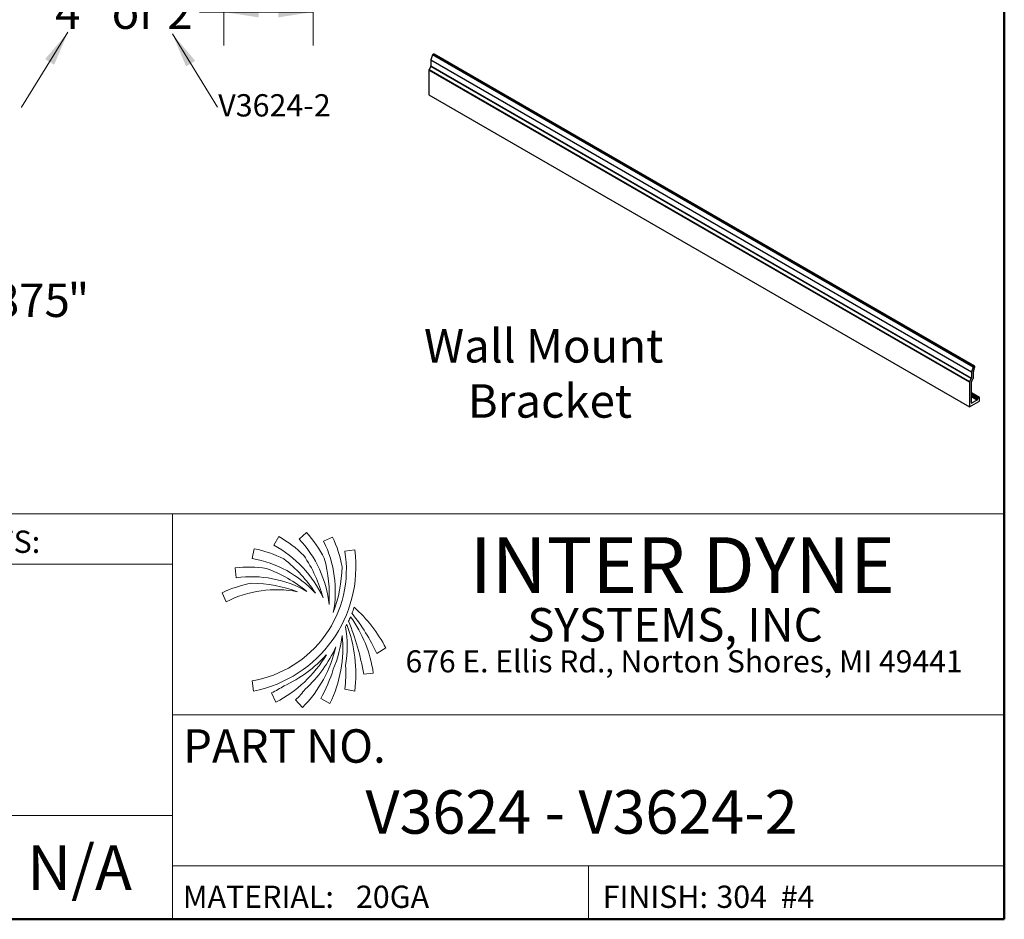
# Model space of a CAD drawing. Units: inches. Extents: x 0.5 to 10.5, y 0.5 to 8.
# Drawn here: x 6.8 to 10.5, y 0.5 to 3.9 of the extents above; entities that cross this region are included whole.
import ezdxf

# ---------------------------------------------------------------- set-up
doc = ezdxf.new("R2010")
doc.units = ezdxf.units.IN
doc.header["$MEASUREMENT"] = 0
doc.styles.add('SLDTEXTSTYLE0', font='TXT', dxfattribs={"width": 0.7})
doc.styles.add('SLDTEXTSTYLE1', font='TXT', dxfattribs={"width": 0.75})
doc.styles.add('SLDTEXTSTYLE2', font='TXT', dxfattribs={"width": 0.605})
doc.styles.add('SLDTEXTSTYLE3', font='TXT', dxfattribs={"width": 0.678571})
doc.dimstyles.new('SLDDIMSTYLE2', dxfattribs={"dimtxt": 0.125, "dimasz": 0.13, "dimexe": 0, "dimexo": 0.0625, "dimgap": 0.03125, "dimtad": 0, "dimtih": 1, "dimtoh": 1, "dimdec": 0, "dimlfac": 12, "dimrnd": 1e-09, "dimzin": 12, "dimdsep": 46, "dimtxsty": 'SLDTEXTSTYLE1', "dimsah": 1, "dimcen": 0.09, "dimadec": 0, "dimazin": 3, "dimtfac": 1, "dimtdec": 0, "dimtofl": 0, "dimtmove": 0, "dimatfit": 3, "dimfxl": 0, "dimfrac": 2, "dimtolj": 1, "dimtzin": 12, "dimarcsym": 0})
doc.dimstyles.new('SLDDIMSTYLE7', dxfattribs={"dimtxt": 0.125, "dimasz": 0.13, "dimexe": 0, "dimexo": 0.0625, "dimgap": 0.03125, "dimtad": 0, "dimtih": 1, "dimtoh": 1, "dimdec": 3, "dimlfac": 12, "dimrnd": 1e-09, "dimzin": 12, "dimdsep": 46, "dimtxsty": 'SLDTEXTSTYLE1', "dimsah": 1, "dimcen": 0.09, "dimadec": 0, "dimazin": 3, "dimtfac": 1, "dimtdec": 3, "dimtmove": 0, "dimatfit": 0, "dimfxl": 0, "dimfrac": 2, "dimtolj": 1, "dimtzin": 12, "dimarcsym": 0})

# ---------------------------------------------------------------- blocks, each defined once
blk = doc.blocks.new('Block2')
at = {"color": 7, "linetype": 'Continuous', "lineweight": 18}
for p, q in [((0.2769, 0.8667), (0.3034, 0.9126)), ((0.4115, 0.8996), (0.4513, 0.9347)), ((0.5419, 0.888), (0.5901, 0.9102)), ((0.1613, 0.7957), (0.1722, 0.8476)), ((0.6556, 0.8348), (0.7082, 0.8419)), ((0.0754, 0.6931), (0.0699, 0.7459)), ((0.0224, 0.5648), (0, 0.6129)), ((0.8742, 0.318), (0.8264, 0.288)), ((0.756, 0.1782), (0.8073, 0.184)), ((0.1598, 0.1425), (0.1675, 0.0877)), ((0.2641, 0.0781), (0.2875, 0.0277)), ((0.6556, 0.0977), (0.7082, 0.0877)), ((0.392, 0.0407), (0.4299, 0)), ((0.527, 0.0476), (0.5759, 0.021))]:
    blk.add_line(p, q, dxfattribs=at)
for centre, radius, start, end in [((-0.035, 0.3274), 0.676, 45.7822, 59.9553), ((-0.0278, 0.4879), 0.6021, 5.9158, 43.1387), ((-0.0554, 0.4871), 0.676, 27.2822, 41.4553), ((-0.024, 0.6277), 0.676, 10.5322, 24.7053), ((0.0382, 0.7512), 0.676, 281.0193, 7.7053), ((0.0334, 0.186), 0.676, 63.9822, 78.1553), ((-0.0092, 0.3369), 0.6021, 24.4158, 61.6387), ((0.0026, 0.6204), 0.6021, 349.1658, 26.3887), ((0.0616, 0.7366), 0.6021, 279.3887, 9.3887), ((0.0551, 0.203), 0.6021, 42.6158, 79.8387), ((-0.1273, 0.204), 0.746, 33.0328, 52.1988), ((-0.182, 0.3948), 0.746, 14.8328, 33.9988), ((-0.1734, 0.5977), 0.746, 356.3328, 15.4988), ((0.14, 0.0735), 0.676, 81.7822, 95.9553), ((-0.0185, 0.0416), 0.746, 50.8328, 69.9988), ((-0.1052, 0.7675), 0.746, 339.5828, 358.7488), ((0.1554, 0.0964), 0.6021, 60.4158, 97.6387), ((0.2852, 0), 0.676, 100.7822, 114.9553), ((0.1457, -0.0818), 0.746, 69.8328, 88.9988), ((0.2923, 0.0266), 0.6021, 79.4158, 116.6387), ((0.257, 0.6715), 0.4682, 338.8566, 343.082), ((0.1969, -0.0349), 0.7637, 27.5217, 48.2938), ((0.257, 0.6715), 0.4682, 333.3599, 336.4479), ((0.1419, 0.0906), 0.6719, 7.9977, 35.8839), ((-0.1407, -0.1613), 1.0664, 24.9168, 38.5058), ((0.257, 0.6715), 0.4682, 329.1712, 330.8336), ((0.0337, 0.3279), 0.634, 350.5873, 9.4127), ((-0.0227, 0.1812), 0.7368, 352.7086, 20.8418), ((-0.5938, -0.052), 1.3693, 9.6776, 22.0284), ((-0.0314, 0.318), 0.676, 333.9432, 5.7079), ((-0.0705, 0.4744), 0.7174, 337.8565, 352.8553), ((-0.0518, 0.4743), 0.676, 315.4432, 347.2079), ((-0.0128, 0.5982), 0.6778, 312.4053, 336.1942), ((-0.024, 0.6277), 0.676, 297.4432, 329.2079), ((0.0514, 0.7334), 0.6778, 294.4053, 318.1942), ((-0.0253, 0.18), 0.6859, 353.1101, 3.6925), ((-0.263, 0.4778), 0.8995, 331.4309, 342.2843), ((0.0026, 0.6204), 0.6021, 295.7424, 303.116), ((-0.0243, 0.4757), 0.6021, 313.7424, 321.116)]:
    blk.add_arc(centre, radius, start, end, dxfattribs=at)
blk = doc.blocks.new('SW_NOTE_0_3')
at = {"color": 0, "linetype": 'Continuous', "lineweight": 0, "char_height": 0.125, "attachment_point": 2, "style": 'SLDTEXTSTYLE0'}
for s, insert in [('Wall Mount', (0.4062, 0.1611)), ('Bracket', (0.4294, -0.0449))]:
    blk.add_mtext(s, dxfattribs=dict(at, insert=insert))
blk = doc.blocks.new('SW_NOTE_0_6')
at = {"color": 0, "linetype": 'Continuous', "lineweight": 0, "insert": (0.9977, 0.1063), "char_height": 0.0825, "attachment_point": 2, "style": 'SLDTEXTSTYLE1'}
blk.add_mtext('676 E. Ellis Rd., Norton Shores, MI 49441', dxfattribs=at)
blk = doc.blocks.new('_D_9')
at = {"color": 7, "linetype": 'Continuous', "lineweight": 0}
for p, q in [((6.6302, 2.9544), (6.6302, 3.2044)), ((6.5153, 2.9544), (6.7552, 2.9544)), ((5.0477, 2.8815), (6.7552, 2.8815)), ((6.6302, 2.8143), (6.6302, 2.8815)), ((6.6761, 2.8143), (6.6302, 2.8143))]:
    blk.add_line(p, q, dxfattribs=at)
at = {"color": 7, "linetype": 'Continuous', "lineweight": 18}
for points in [[(6.6302, 2.9544), (6.6502, 3.0844), (6.6102, 3.0844)], [(6.6302, 2.8815), (6.6102, 2.7515), (6.6502, 2.7515)]]:
    blk.add_solid(points, dxfattribs=at)
at = {"color": 7, "linetype": 'Continuous', "lineweight": 18, "char_height": 0.125, "attachment_point": 1, "style": 'SLDTEXTSTYLE1'}
for s, insert in [('.875', (6.6761, 2.8762)), ('"', (6.9994, 2.8762))]:
    blk.add_mtext(s, dxfattribs=dict(at, insert=insert))
blk = doc.blocks.new('_D_11')
at = {"color": 7, "linetype": 'Continuous', "lineweight": 0}
for p, q in [((7.5831, 4.1427), (7.5831, 3.7659)), ((7.9164, 4.1334), (7.9164, 3.7659)), ((7.5831, 3.8909), (7.492, 3.8909)), ((7.9164, 3.8909), (7.5831, 3.8909))]:
    blk.add_line(p, q, dxfattribs=at)
at = {"color": 7, "linetype": 'Continuous', "lineweight": 18}
for points in [[(7.5831, 3.8909), (7.7131, 3.8709), (7.7131, 3.9109)], [(7.9164, 3.8909), (7.7864, 3.9109), (7.7864, 3.8709)]]:
    blk.add_solid(points, dxfattribs=at)
at = {"color": 7, "linetype": 'Continuous', "lineweight": 18, "char_height": 0.125, "attachment_point": 1}
for s, insert, style in [('4', (6.9524, 3.9528), 'SLDTEXTSTYLE1'), ('" or 2"', (7.0448, 3.9528), 'SLDTEXTSTYLE3')]:
    blk.add_mtext(s, dxfattribs=dict(at, insert=insert, style=style))

msp = doc.modelspace()

# ---------------------------------------------------------------- linework, layer by layer
at = {"color": 7, "linetype": 'Continuous', "lineweight": 50}
for p, q in [((10.5, 8), (10.5, 0.5)), ((10.5, 0.5), (0.5, 0.5))]:
    msp.add_line(p, q, dxfattribs=at)
at = {"color": 7, "linetype": 'Continuous', "lineweight": 0}
for p, q in [((7.000478, 3.815036), (6.826898, 3.534989)), ((7.390811, 3.80884), (7.559326, 3.534989)), ((6.826898, 3.534989), (6.825071, 3.534989)), ((7.559326, 3.534989), (7.559794, 3.534989))]:
    msp.add_line(p, q, dxfattribs=at)
at = {"color": 7, "linetype": 'Continuous', "lineweight": 25}
for p, q in [((8.362863, 3.730428), (8.357058, 3.711909)), ((10.383168, 2.564131), (8.362863, 3.730428)), ((8.368725, 3.73369), (8.365861, 3.733498)), ((8.365861, 3.733498), (10.386166, 2.567201)), ((10.38903, 2.567392), (8.368725, 3.73369)), ((10.389718, 2.567245), (8.369413, 3.733542)), ((8.356198, 3.686918), (8.349852, 3.675927)), ((10.376503, 2.520621), (8.356198, 3.686918)), ((10.377169, 2.544438), (8.356864, 3.710736)), ((8.356864, 3.710736), (8.356864, 3.689159)), ((8.356864, 3.689159), (10.377169, 2.522861)), ((8.357058, 3.711909), (10.377363, 2.545611)), ((10.369492, 2.50739), (8.349187, 3.673687)), ((8.349187, 3.673687), (8.349187, 3.581455)), ((8.349852, 3.675927), (10.370157, 2.50963)), ((8.349187, 3.581455), (10.369492, 2.415158)), ((10.377169, 2.544438), (10.377169, 2.522861)), ((10.383168, 2.564131), (10.377363, 2.545611)), ((10.384846, 2.523621), (10.384846, 2.546999)), ((10.38504, 2.548172), (10.39019, 2.5646)), ((10.38903, 2.567392), (10.386166, 2.567201)), ((10.369492, 2.50739), (10.369492, 2.415158)), ((10.376503, 2.520621), (10.370157, 2.50963)), ((10.377169, 2.43108), (10.377169, 2.50815)), ((10.377835, 2.51039), (10.38418, 2.521381)), ((10.406909, 2.450104), (10.377169, 2.467273)), ((10.369492, 2.415158), (10.405302, 2.435831)), ((10.397624, 2.440264), (10.379442, 2.429767)), ((10.405302, 2.449945), (10.40217, 2.448137)), ((10.407574, 2.439767), (10.407574, 2.448632))]:
    msp.add_line(p, q, dxfattribs=at)
at = {"color": 8, "linetype": 'Continuous', "lineweight": 25}
for p, q in [((10.405302, 2.449945), (10.377169, 2.466186)), ((10.377169, 2.46257), (10.40217, 2.448137)), ((10.399897, 2.444201), (10.377169, 2.457321)), ((10.397624, 2.440264), (10.377169, 2.452073)), ((10.377169, 2.431079), (10.379442, 2.429767))]:
    msp.add_line(p, q, dxfattribs=at)
at = {"color": 7, "linetype": 'Continuous', "lineweight": 18}
for p, q in [((7.391305, 2.015705), (0.5, 2.015705)), ((10.5, 2.015705), (7.391305, 2.015705)), ((7.391305, 2.015705), (7.391305, 0.5)), ((1.942633, 1.827705), (7.391305, 1.827705)), ((7.391305, 1.263705), (10.5, 1.263705)), ((6.177642, 0.887705), (7.391305, 0.887705)), ((7.391305, 0.699705), (10.5, 0.699705)), ((8.945652, 0.699705), (8.945652, 0.5))]:
    msp.add_line(p, q, dxfattribs=at)
at = {"color": 7, "linetype": 'Continuous', "lineweight": 25, "flags": 128}
for points in [[(8.368725, 3.73369), (8.369113, 3.73366), (8.369413, 3.733542)], [(10.39019, 2.5646), (10.390329, 2.565169), (10.390384, 2.565711), (10.39035, 2.566205), (10.390231, 2.566632), (10.39003, 2.566976), (10.389756, 2.567222), (10.389418, 2.567363), (10.38903, 2.567392)]]:
    msp.add_lwpolyline(points, dxfattribs=at)
at = {"color": 7, "linetype": 'Continuous', "lineweight": 25}
for centre, radius, start, end in [((8.366935, 3.72945), 0.004188, 104.864697, 166.502684), ((8.352229, 3.689317), 0.004638, 328.856272, 358.043501), ((8.360829, 3.710683), 0.003965, 161.986658, 179.231502), ((8.353822, 3.673529), 0.004638, 148.856272, 178.043501), ((10.381134, 2.544385), 0.003965, 161.986658, 179.231502), ((10.38724, 2.563153), 0.004188, 104.864697, 166.502684), ((10.388811, 2.546945), 0.003965, 161.986658, 179.231502), ((10.374127, 2.507231), 0.004638, 148.856272, 178.043501), ((10.372534, 2.52302), 0.004638, 328.856272, 358.043501), ((10.381804, 2.507991), 0.004638, 148.856272, 178.043501), ((10.380211, 2.523779), 0.004638, 328.856272, 358.043501), ((10.378554, 2.430855), 0.001404, 170.785963, 309.203285), ((10.394963, 2.444425), 0.00494, 302.605478, 357.394522), ((10.404832, 2.443976), 0.00494, 122.605478, 177.394522), ((10.406189, 2.448857), 0.001404, 350.785963, 129.203285), ((10.40264, 2.439992), 0.00494, 302.605478, 357.394522)]:
    msp.add_arc(centre, radius, start, end, dxfattribs=at)
at = {"color": 7, "linetype": 'Continuous', "lineweight": 0}
for points in [[(7.000478, 3.815036), (6.91499, 3.715077), (6.948989, 3.694003)], [(7.390811, 3.80884), (7.441908, 3.687641), (7.475975, 3.708605)]]:
    msp.add_solid(points, dxfattribs=at)

# ---------------------------------------------------------------- block references
for name, p in [('SW_NOTE_0_3', (8.372237, 2.544582)), ('SW_NOTE_0_6', (8.305325, 1.399017))]:
    msp.add_blockref(name, p, dxfattribs=at)
at = {"color": 7, "linetype": 'Continuous', "xscale": 0.7000000000000001, "yscale": 0.7000000000000001, "zscale": 0.7000000000000001}
msp.add_blockref('Block2', (7.576444, 1.291567), dxfattribs=at)

# ---------------------------------------------------------------- texts
at = {"color": 7, "linetype": 'Continuous', "lineweight": 0}
for s, insert, char_height, attachment_point, style in [('V3624-2', (7.562166, 3.583751), 0.0833333, 1, 'SLDTEXTSTYLE1'), ('COMMENTS:', (6.238518, 1.952833), 0.0833333, 1, 'SLDTEXTSTYLE1'), ('INTER DYNE', (9.296226, 1.928063), 0.2083333, 2, 'SLDTEXTSTYLE2'), ('SYSTEMS, INC', (8.717187, 1.663269), 0.125, 1, 'SLDTEXTSTYLE2'), ('PART NO.', (7.430646, 1.210221), 0.125, 1, 'SLDTEXTSTYLE1'), ('V3624 - V3624-2', (8.919965, 0.982424), 0.1625, 2, 'SLDTEXTSTYLE1'), ('N/A', (6.847796, 0.775995), 0.1666667, 1, 'SLDTEXTSTYLE1'), ('MATERIAL:', (7.429788, 0.625962), 0.0833333, 1, 'SLDTEXTSTYLE1'), ('20GA', (8.076724, 0.625962), 0.0833333, 1, 'SLDTEXTSTYLE1'), ('FINISH:', (8.998827, 0.625962), 0.0833333, 1, 'SLDTEXTSTYLE1'), ('304  #4', (9.423842, 0.625962), 0.0833333, 1, 'SLDTEXTSTYLE3')]:
    msp.add_mtext(s, dxfattribs=dict(at, insert=insert, char_height=char_height, attachment_point=attachment_point, style=style))

# ---------------------------------------------------------------- dimensions: what is measured, and where the dimension line sits
at = {"color": 7, "linetype": 'Continuous', "lineweight": 18}
dim = msp.add_linear_dim(base=(7.916422, 3.890874), p1=(7.583089, 4.192667), p2=(7.916422, 4.183425), text='<>" or 2"', dimstyle='SLDDIMSTYLE2', dxfattribs=at)
dim.commit()
dim.dimension.update_dxf_attribs({"geometry": '_D_11', "text_midpoint": (7.222188, 3.890874), "dimtype": 160})
dim = msp.add_linear_dim(base=(6.630243, 2.954432), p1=(4.997672, 2.881516), p2=(6.465306, 2.954432), angle=90, text='<>"', dimstyle='SLDDIMSTYLE7', dxfattribs=at)
dim.commit()
dim.dimension.update_dxf_attribs({"geometry": '_D_9', "text_midpoint": (6.630243, 2.81425), "dimtype": 160})

doc.saveas('drawing.dxf')
